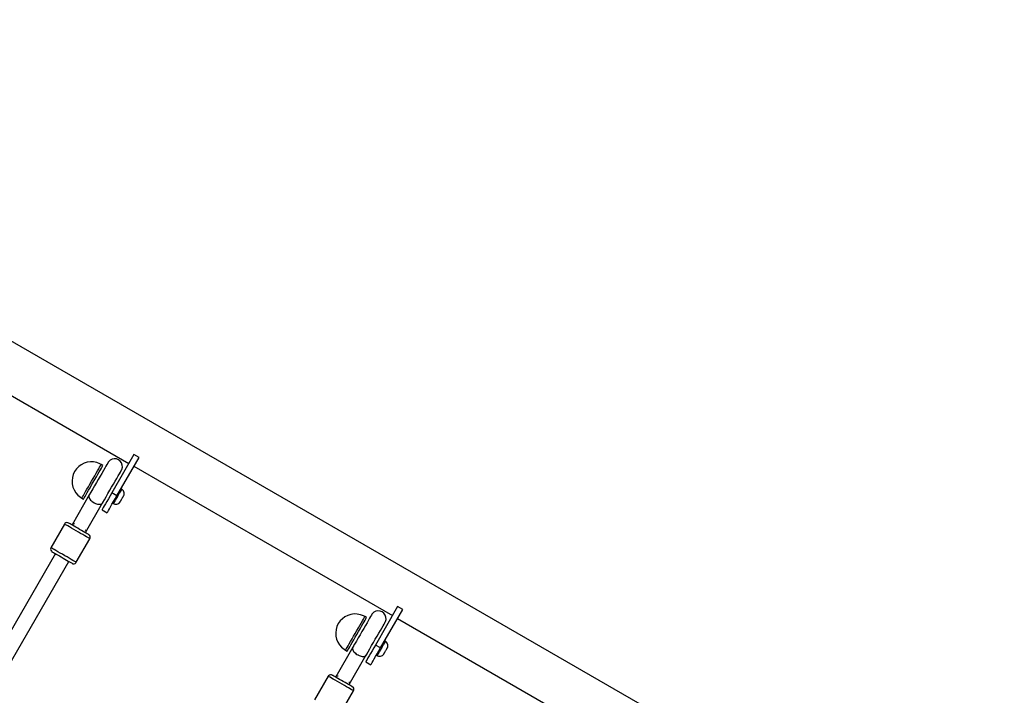
# Model space of a CAD drawing. Units: millimetres. Extents: x -5978 to 12329, y -852 to 14325.
# Drawn here: x -1301 to -290, y 5450 to 6144 of the extents above; entities that cross this region are included whole.
import ezdxf

# ---------------------------------------------------------------- set-up
doc = ezdxf.new("R2010")
doc.units = ezdxf.units.MM
doc.styles.get("Standard").update_dxf_attribs({"font": 'arial.ttf'})
doc.dimstyles.new('Kopia ISO-25', dxfattribs={"dimtxt": 300, "dimasz": 120, "dimexe": 1.25, "dimexo": 0.625, "dimgap": 100, "dimtad": 1, "dimlfac": 0.001, "dimrnd": 0.1, "dimtxsty": 'Standard', "dimblk": 'ARCHTICK', "dimcen": 2.5, "dimadec": 0, "dimazin": 0, "dimtfac": 1, "dimtmove": 0, "dimatfit": 3, "dimfxl": 1, "dimarcsym": 0})

# ---------------------------------------------------------------- blocks, each defined once
blk = doc.blocks.new('_ARCHTICK')
at = {"color": 0, "linetype": 'ByBlock', "lineweight": -2}
blk.add_solid([(0.3977, 0.3094), (0.3094, 0.3977), (-0.3094, -0.3977), (-0.3977, -0.3094)], dxfattribs=at)
blk = doc.blocks.new('*D7')
at = {"color": 0, "lineweight": -2}
for p, q in [((2330.9, 12655.4), (-5501.8, 12655.4)), ((-5500.5, 12655.4), (-5500.5, 119.6)), ((-45.9, 119.6), (-5501.8, 119.6))]:
    blk.add_line(p, q, dxfattribs=at)
at = {"layer": 'Defpoints', "color": 0}
for p in [(2331.5, 12655.4), (-5500.5, 119.6), (-45.3, 119.6)]:
    blk.add_point(p, dxfattribs=at)
at = {"color": 0, "lineweight": -2, "xscale": 120, "yscale": 120, "zscale": 120}
for p, rotation in [((-5500.5, 12655.4), 90), ((-5500.5, 119.6), 270)]:
    blk.add_blockref('_ARCHTICK', p, dxfattribs=dict(at, rotation=rotation))
at = {"color": 0, "insert": (-5780.8, 6387.5), "char_height": 300, "attachment_point": 5, "rotation": 90}
blk.add_mtext('12,5m', dxfattribs=at)
blk = doc.blocks.new('*D8')
at = {"color": 0, "lineweight": -2}
for p, q in [((6854.8, 9837.3), (6854.8, -805.9)), ((-4486.6, 6972.5), (-4486.6, -805.9)), ((-4486.6, -804.7), (6854.8, -804.7))]:
    blk.add_line(p, q, dxfattribs=at)
at = {"layer": 'Defpoints', "color": 0}
for p in [(6854.8, 9837.9), (-4486.6, 6973.2), (6854.8, -804.7)]:
    blk.add_point(p, dxfattribs=at)
at = {"color": 0, "lineweight": -2, "xscale": 120, "yscale": 120, "zscale": 120, "rotation": 180}
blk.add_blockref('_ARCHTICK', (-4486.6, -804.7), dxfattribs=at)
at = {"color": 0, "lineweight": -2, "xscale": 120, "yscale": 120, "zscale": 120}
blk.add_blockref('_ARCHTICK', (6854.8, -804.7), dxfattribs=at)
at = {"color": 0, "insert": (1184.1, -524.4), "char_height": 300, "attachment_point": 5}
blk.add_mtext('11,3m', dxfattribs=at)

msp = doc.modelspace()

# ---------------------------------------------------------------- linework, layer by layer
for p, q in [((20.401, 5046.095), (-1808.445, 6101.308)), ((-1454.624, 5841.397), (-1189.145, 5688.22)), ((-1208.337, 5691.528), (-1209.983, 5689.96)), ((-1206.315, 5692.569), (-1208.337, 5691.528)), ((-1183.84, 5697.413), (-1206.636, 5657.904)), ((-1204.081, 5692.998), (-1206.315, 5692.569)), ((-1201.815, 5692.781), (-1204.081, 5692.998)), ((-1199.701, 5691.935), (-1201.815, 5692.781)), ((-1201.439, 5654.905), (-1178.643, 5694.415)), ((-1197.91, 5690.528), (-1199.701, 5691.935)), ((-1196.588, 5688.675), (-1197.91, 5690.528)), ((-1178.643, 5694.415), (-1183.84, 5697.413)), ((-1242.872, 5682.599), (-1244.748, 5679.893)), ((-1240.575, 5684.958), (-1242.872, 5682.599)), ((-1237.919, 5686.906), (-1240.575, 5684.958)), ((-1234.977, 5688.39), (-1237.919, 5686.906)), ((-1231.829, 5689.369), (-1234.977, 5688.39)), ((-1228.56, 5689.818), (-1231.829, 5689.369)), ((-1225.261, 5689.723), (-1228.56, 5689.818)), ((-1222.021, 5689.088), (-1225.261, 5689.723)), ((-1222.667, 5678.143), (-1221.285, 5680.538)), ((-1218.928, 5687.929), (-1222.021, 5689.088)), ((-1221.285, 5680.538), (-1220.071, 5682.643)), ((-1220.071, 5682.643), (-1219.057, 5684.401)), ((-1219.553, 5679.539), (-1218.338, 5681.644)), ((-1219.057, 5684.401), (-1218.271, 5685.762)), ((-1217.463, 5687.162), (-1218.928, 5687.929)), ((-1218.338, 5681.644), (-1217.324, 5683.401)), ((-1218.271, 5685.762), (-1217.735, 5686.691)), ((-1217.735, 5686.691), (-1217.463, 5687.162)), ((-1215.731, 5686.163), (-1217.463, 5687.162)), ((-1217.324, 5683.401), (-1216.539, 5684.763)), ((-1215.274, 5680.789), (-1216.887, 5677.993)), ((-1216.539, 5684.763), (-1216.003, 5685.692)), ((-1216.003, 5685.692), (-1215.731, 5686.163)), ((-1213.825, 5683.3), (-1215.274, 5680.789)), ((-1212.573, 5685.471), (-1213.825, 5683.3)), ((-1211.543, 5687.256), (-1212.573, 5685.471)), ((-1210.758, 5688.617), (-1211.543, 5687.256)), ((-1210.234, 5689.524), (-1210.758, 5688.617)), ((-1209.983, 5689.96), (-1210.234, 5689.524)), ((-1197.825, 5679.341), (-1197.04, 5680.702)), ((-1197.04, 5680.702), (-1196.516, 5681.609)), ((-1195.842, 5686.526), (-1196.588, 5688.675)), ((-1196.516, 5681.609), (-1196.265, 5682.045)), ((-1196.265, 5682.045), (-1195.731, 5684.254)), ((-1195.731, 5684.254), (-1195.842, 5686.526)), ((-1183.948, 5685.221), (-918.469, 5532.044)), ((-1247.043, 5673.746), (-1247.401, 5670.472)), ((-1247.401, 5670.472), (-1247.213, 5667.182)), ((-1246.151, 5676.916), (-1247.043, 5673.746)), ((-1244.748, 5679.893), (-1246.151, 5676.916)), ((-1227.424, 5669.898), (-1225.779, 5672.75)), ((-1225.779, 5672.75), (-1224.179, 5675.523)), ((-1225.692, 5668.899), (-1224.047, 5671.75)), ((-1224.179, 5675.523), (-1222.667, 5678.143)), ((-1224.047, 5671.75), (-1222.447, 5674.524)), ((-1222.447, 5674.524), (-1220.935, 5677.144)), ((-1220.47, 5671.783), (-1222.363, 5668.503)), ((-1220.935, 5677.144), (-1219.553, 5679.539)), ((-1218.632, 5674.969), (-1220.47, 5671.783)), ((-1216.887, 5677.993), (-1218.632, 5674.969)), ((-1203.17, 5670.078), (-1201.556, 5672.875)), ((-1201.556, 5672.875), (-1200.108, 5675.385)), ((-1200.108, 5675.385), (-1198.855, 5677.556)), ((-1198.855, 5677.556), (-1197.825, 5679.341)), ((-1197.426, 5680.034), (-1197.401, 5680.076)), ((-1247.213, 5667.182), (-1246.486, 5663.966)), ((-1246.486, 5663.966), (-1245.238, 5660.912)), ((-1245.238, 5660.912), (-1243.505, 5658.103)), ((-1233.564, 5659.258), (-1232.182, 5661.653)), ((-1232.182, 5661.653), (-1230.67, 5664.273)), ((-1231.831, 5658.259), (-1230.449, 5660.654)), ((-1230.67, 5664.273), (-1229.07, 5667.047)), ((-1230.449, 5660.654), (-1228.938, 5663.274)), ((-1229.07, 5667.047), (-1227.424, 5669.898)), ((-1228.938, 5663.274), (-1227.337, 5666.047)), ((-1226.149, 5661.94), (-1227.963, 5658.798)), ((-1227.337, 5666.047), (-1225.692, 5668.899)), ((-1224.269, 5665.199), (-1226.149, 5661.94)), ((-1222.363, 5668.503), (-1224.269, 5665.199)), ((-1210.552, 5657.284), (-1208.645, 5660.588)), ((-1208.645, 5660.588), (-1206.753, 5663.869)), ((-1206.753, 5663.869), (-1204.914, 5667.054)), ((-1204.914, 5667.054), (-1203.17, 5670.078)), ((-1203.981, 5662.506), (-1204.256, 5662.03)), ((-1203.888, 5662.668), (-1203.981, 5662.506)), ((-1197.22, 5662.219), (-1197.343, 5662.005)), ((-1197.137, 5660.362), (-1197.343, 5660.004)), ((-1197.195, 5662.262), (-1197.22, 5662.219)), ((-1196.325, 5661.768), (-1197.195, 5662.262)), ((-1196.951, 5660.683), (-1197.137, 5660.362)), ((-1196.788, 5660.966), (-1196.951, 5660.683)), ((-1196.649, 5661.208), (-1196.788, 5660.966)), ((-1196.533, 5661.408), (-1196.649, 5661.208)), ((-1196.443, 5661.565), (-1196.533, 5661.408)), ((-1196.378, 5661.677), (-1196.443, 5661.565)), ((-1196.338, 5661.745), (-1196.378, 5661.677)), ((-1196.325, 5661.768), (-1196.338, 5661.745)), ((-1195.897, 5661.491), (-1196.325, 5661.768)), ((-1195.137, 5660.814), (-1195.897, 5661.491)), ((-1194.529, 5659.997), (-1195.137, 5660.814)), ((-1229.778, 5655.787), (-1247.405, 5625.236)), ((-1229.778, 5655.787), (-1247.405, 5625.236)), ((-1243.505, 5658.103), (-1241.333, 5655.616)), ((-1241.333, 5655.616), (-1238.782, 5653.518)), ((-1238.782, 5653.518), (-1237.385, 5652.634)), ((-1237.385, 5652.634), (-1237.114, 5653.105)), ((-1237.385, 5652.634), (-1235.653, 5651.635)), ((-1237.114, 5653.105), (-1236.578, 5654.034)), ((-1236.578, 5654.034), (-1235.792, 5655.396)), ((-1235.792, 5655.396), (-1234.778, 5657.153)), ((-1235.653, 5651.635), (-1235.381, 5652.106)), ((-1235.381, 5652.106), (-1234.845, 5653.035)), ((-1234.845, 5653.035), (-1234.06, 5654.396)), ((-1234.778, 5657.153), (-1233.564, 5659.258)), ((-1234.06, 5654.396), (-1233.046, 5656.154)), ((-1233.046, 5656.154), (-1231.831, 5658.259)), ((-1230.034, 5655.277), (-1230.163, 5654.601)), ((-1230.163, 5654.601), (-1230.123, 5653.858)), ((-1230.126, 5654.912), (-1230.084, 5655.011)), ((-1230.123, 5654.808), (-1230.126, 5654.912)), ((-1230.123, 5653.858), (-1229.913, 5653.064)), ((-1230.095, 5653.707), (-1230.096, 5653.759)), ((-1229.924, 5653.106), (-1230.095, 5653.707)), ((-1229.737, 5655.869), (-1230.034, 5655.277)), ((-1229.913, 5653.064), (-1229.539, 5652.238)), ((-1229.909, 5653.053), (-1229.911, 5653.059)), ((-1229.613, 5652.377), (-1229.909, 5653.053)), ((-1229.092, 5656.841), (-1229.737, 5655.869)), ((-1227.963, 5658.798), (-1229.671, 5655.837)), ((-1229.579, 5652.326), (-1229.613, 5652.377)), ((-1229.539, 5652.238), (-1229.011, 5651.4)), ((-1229.011, 5651.4), (-1228.339, 5650.569)), ((-1228.709, 5651.004), (-1228.791, 5651.128)), ((-1228.587, 5650.876), (-1228.709, 5651.004)), ((-1228.339, 5650.569), (-1227.54, 5649.765)), ((-1215.953, 5647.922), (-1214.245, 5650.883)), ((-1214.245, 5650.883), (-1212.432, 5654.026)), ((-1212.432, 5654.026), (-1210.552, 5657.284)), ((-1210.055, 5651.979), (-1211.634, 5649.242)), ((-1208.372, 5654.896), (-1210.055, 5651.979)), ((-1206.636, 5657.904), (-1208.372, 5654.896)), ((-1201.439, 5654.905), (-1206.636, 5657.904)), ((-1204.858, 5648.98), (-1203.175, 5651.897)), ((-1203.07, 5650.078), (-1203.332, 5649.624)), ((-1203.175, 5651.897), (-1201.439, 5654.905)), ((-1202.793, 5650.559), (-1203.07, 5650.078)), ((-1202.502, 5651.063), (-1202.793, 5650.559)), ((-1202.199, 5651.588), (-1202.502, 5651.063)), ((-1201.886, 5652.131), (-1202.199, 5651.588)), ((-1201.565, 5652.687), (-1201.886, 5652.131)), ((-1201.238, 5653.254), (-1201.565, 5652.687)), ((-1200.907, 5653.828), (-1201.238, 5653.254)), ((-1200.573, 5654.406), (-1200.907, 5653.828)), ((-1200.24, 5654.983), (-1200.573, 5654.406)), ((-1199.909, 5655.557), (-1200.24, 5654.983)), ((-1199.582, 5656.124), (-1199.909, 5655.557)), ((-1199.261, 5656.681), (-1199.582, 5656.124)), ((-1198.948, 5657.223), (-1199.261, 5656.681)), ((-1198.645, 5657.748), (-1198.948, 5657.223)), ((-1198.354, 5658.252), (-1198.645, 5657.748)), ((-1198.076, 5658.733), (-1198.354, 5658.252)), ((-1197.814, 5659.187), (-1198.076, 5658.733)), ((-1197.57, 5659.612), (-1197.814, 5659.187)), ((-1197.343, 5660.004), (-1197.57, 5659.612)), ((-1197.479, 5649.763), (-1197.271, 5650.125)), ((-1197.271, 5650.125), (-1197.037, 5650.531)), ((-1197.037, 5650.531), (-1196.783, 5650.97)), ((-1196.783, 5650.97), (-1196.516, 5651.433)), ((-1196.516, 5651.433), (-1196.243, 5651.907)), ((-1196.243, 5651.907), (-1195.969, 5652.381)), ((-1195.969, 5652.381), (-1195.702, 5652.844)), ((-1195.702, 5652.844), (-1195.448, 5653.283)), ((-1195.448, 5653.283), (-1195.214, 5653.689)), ((-1195.214, 5653.689), (-1195.006, 5654.05)), ((-1195.006, 5654.05), (-1194.827, 5654.359)), ((-1194.827, 5654.359), (-1194.684, 5654.608)), ((-1194.684, 5654.608), (-1194.579, 5654.79)), ((-1194.579, 5654.79), (-1194.515, 5654.901)), ((-1194.1, 5659.074), (-1194.529, 5659.997)), ((-1194.515, 5654.901), (-1194.493, 5654.938)), ((-1194.493, 5654.938), (-1194.395, 5655.117)), ((-1194.395, 5655.117), (-1194.017, 5656.062)), ((-1193.866, 5658.082), (-1194.1, 5659.074)), ((-1194.017, 5656.062), (-1193.838, 5657.064)), ((-1193.838, 5657.064), (-1193.866, 5658.082)), ((-1233.553, 5617.293), (-1216.015, 5647.689)), ((-1233.553, 5617.293), (-1216.015, 5647.689)), ((-1227.54, 5649.765), (-1226.632, 5649.006)), ((-1227.441, 5649.676), (-1227.474, 5649.71)), ((-1227.331, 5649.59), (-1227.441, 5649.676)), ((-1226.632, 5649.006), (-1225.637, 5648.311)), ((-1225.889, 5648.475), (-1226.044, 5648.595)), ((-1225.797, 5648.422), (-1225.889, 5648.475)), ((-1225.637, 5648.311), (-1224.579, 5647.695)), ((-1224.579, 5647.695), (-1223.481, 5647.173)), ((-1224.149, 5647.477), (-1224.287, 5647.556)), ((-1223.963, 5647.403), (-1224.149, 5647.477)), ((-1223.481, 5647.173), (-1222.37, 5646.758)), ((-1222.37, 5646.758), (-1221.271, 5646.459)), ((-1222.332, 5646.746), (-1222.346, 5646.752)), ((-1222.281, 5646.734), (-1222.332, 5646.746)), ((-1221.271, 5646.459), (-1220.211, 5646.282)), ((-1220.551, 5646.326), (-1220.736, 5646.37)), ((-1220.44, 5646.32), (-1220.551, 5646.326)), ((-1220.211, 5646.282), (-1219.215, 5646.233)), ((-1219.215, 5646.233), (-1218.305, 5646.312)), ((-1218.918, 5646.244), (-1219.025, 5646.25)), ((-1218.774, 5646.271), (-1218.918, 5646.244)), ((-1218.305, 5646.312), (-1217.502, 5646.518)), ((-1217.536, 5646.506), (-1217.586, 5646.496)), ((-1217.525, 5646.512), (-1217.536, 5646.506)), ((-1217.502, 5646.518), (-1216.827, 5646.845)), ((-1216.827, 5646.845), (-1216.294, 5647.286)), ((-1216.48, 5640.844), (-1216.632, 5640.581)), ((-1216.632, 5640.581), (-1211.435, 5637.582)), ((-1216.492, 5647.094), (-1216.598, 5647.034)), ((-1216.44, 5647.165), (-1216.492, 5647.094)), ((-1216.029, 5641.625), (-1216.48, 5640.844)), ((-1216.294, 5647.286), (-1215.917, 5647.831)), ((-1216.109, 5647.527), (-1216.067, 5647.573)), ((-1216.067, 5647.573), (-1216.001, 5647.709)), ((-1215.293, 5642.902), (-1216.029, 5641.625)), ((-1215.917, 5647.831), (-1215.374, 5648.926)), ((-1214.293, 5644.634), (-1215.293, 5642.902)), ((-1213.061, 5646.769), (-1214.293, 5644.634)), ((-1211.634, 5649.242), (-1213.061, 5646.769)), ((-1210.096, 5639.903), (-1209.096, 5641.635)), ((-1209.096, 5641.635), (-1207.864, 5643.77)), ((-1207.864, 5643.77), (-1206.437, 5646.244)), ((-1206.437, 5646.244), (-1204.858, 5648.98)), ((-1205.684, 5647.548), (-1204.818, 5647.049)), ((-1204.769, 5647.134), (-1204.818, 5647.049)), ((-1204.818, 5647.049), (-1204.367, 5646.811)), ((-1204.704, 5647.247), (-1204.769, 5647.134)), ((-1204.613, 5647.404), (-1204.704, 5647.247)), ((-1204.498, 5647.604), (-1204.613, 5647.404)), ((-1204.358, 5647.846), (-1204.498, 5647.604)), ((-1204.367, 5646.811), (-1203.4, 5646.492)), ((-1204.195, 5648.128), (-1204.358, 5647.846)), ((-1204.01, 5648.449), (-1204.195, 5648.128)), ((-1203.804, 5648.807), (-1204.01, 5648.449)), ((-1203.577, 5649.2), (-1203.804, 5648.807)), ((-1203.332, 5649.624), (-1203.577, 5649.2)), ((-1203.4, 5646.492), (-1202.389, 5646.374)), ((-1202.389, 5646.374), (-1201.375, 5646.465)), ((-1201.375, 5646.465), (-1200.4, 5646.759)), ((-1200.4, 5646.759), (-1199.504, 5647.244)), ((-1199.504, 5647.244), (-1198.726, 5647.901)), ((-1198.726, 5647.901), (-1198.097, 5648.701)), ((-1198.097, 5648.701), (-1197.986, 5648.885)), ((-1197.986, 5648.885), (-1197.97, 5648.913)), ((-1197.97, 5648.913), (-1197.906, 5649.024)), ((-1197.906, 5649.024), (-1197.801, 5649.206)), ((-1197.801, 5649.206), (-1197.658, 5649.454)), ((-1197.658, 5649.454), (-1197.479, 5649.763)), ((-1211.435, 5637.582), (-1211.283, 5637.845)), ((-1211.283, 5637.845), (-1210.832, 5638.627)), ((-1210.832, 5638.627), (-1210.096, 5639.903)), ((-1255.104, 5625.927), (-1269.098, 5601.674)), ((-1254.785, 5626.378), (-1255.104, 5625.927)), ((-1254.98, 5625.855), (-1255.104, 5625.927)), ((-1254.608, 5625.64), (-1254.98, 5625.855)), ((-1253.926, 5627.07), (-1254.785, 5626.378)), ((-1253.997, 5625.288), (-1254.608, 5625.64)), ((-1253.158, 5624.804), (-1253.997, 5625.288)), ((-1252.875, 5627.404), (-1253.926, 5627.07)), ((-1251.713, 5623.97), (-1253.158, 5624.804)), ((-1251.775, 5627.337), (-1252.875, 5627.404)), ((-1251.007, 5627.026), (-1251.775, 5627.337)), ((-1249.942, 5622.948), (-1251.713, 5623.97)), ((-1250.907, 5626.968), (-1251.007, 5627.026)), ((-1250.61, 5626.797), (-1250.907, 5626.968)), ((-1250.121, 5626.515), (-1250.61, 5626.797)), ((-1249.45, 5626.127), (-1250.121, 5626.515)), ((-1247.903, 5621.772), (-1249.942, 5622.948)), ((-1248.294, 5625.461), (-1249.45, 5626.127)), ((-1246.876, 5624.643), (-1248.294, 5625.461)), ((-1245.667, 5620.482), (-1247.903, 5621.772)), ((-1247.405, 5625.236), (-1247.503, 5625.004)), ((-1247.405, 5625.236), (-1246.556, 5625.976)), ((-1245.246, 5623.702), (-1246.876, 5624.643)), ((-1246.556, 5625.976), (-1245.334, 5626.404)), ((-1243.311, 5619.122), (-1245.667, 5620.482)), ((-1245.334, 5626.404), (-1244.851, 5626.433)), ((-1243.457, 5622.67), (-1245.246, 5623.702)), ((-1241.572, 5621.582), (-1243.457, 5622.67)), ((-1239.654, 5620.475), (-1241.572, 5621.582)), ((-1237.768, 5619.387), (-1239.654, 5620.475)), ((-1233.829, 5620.102), (-1233.615, 5619.684)), ((-1240.913, 5617.738), (-1243.311, 5619.122)), ((-1243.113, 5586.681), (-1229.119, 5610.934)), ((-1238.556, 5616.379), (-1240.913, 5617.738)), ((-1236.321, 5615.089), (-1238.556, 5616.379)), ((-1235.98, 5618.355), (-1237.768, 5619.387)), ((-1234.282, 5613.913), (-1236.321, 5615.089)), ((-1234.349, 5617.415), (-1235.98, 5618.355)), ((-1232.931, 5616.597), (-1234.349, 5617.415)), ((-1232.51, 5612.89), (-1234.282, 5613.913)), ((-1233.726, 5617.055), (-1233.553, 5617.293)), ((-1233.615, 5619.684), (-1233.356, 5618.406)), ((-1233.356, 5618.406), (-1233.553, 5617.293)), ((-1231.775, 5615.93), (-1232.931, 5616.597)), ((-1231.065, 5612.057), (-1232.51, 5612.89)), ((-1230.921, 5615.436), (-1231.775, 5615.93)), ((-1229.997, 5611.44), (-1231.065, 5612.057)), ((-1230.396, 5615.134), (-1230.921, 5615.436)), ((-1230.219, 5615.031), (-1230.396, 5615.134)), ((-1229.565, 5614.522), (-1230.219, 5615.031)), ((-1229.341, 5611.061), (-1229.997, 5611.44)), ((-1228.956, 5613.603), (-1229.565, 5614.522)), ((-1229.119, 5610.934), (-1229.341, 5611.061)), ((-1229.119, 5610.934), (-1228.888, 5611.437)), ((-1228.719, 5612.526), (-1228.956, 5613.603)), ((-1228.888, 5611.437), (-1228.719, 5612.526)), ((-1269.329, 5601.171), (-1269.498, 5600.081)), ((-1269.498, 5600.081), (-1269.262, 5599.005)), ((-1269.098, 5601.674), (-1269.329, 5601.171)), ((-1268.876, 5601.546), (-1269.098, 5601.674)), ((-1268.22, 5601.168), (-1268.876, 5601.546)), ((-1267.152, 5600.551), (-1268.22, 5601.168)), ((-1265.707, 5599.717), (-1267.152, 5600.551)), ((-1263.935, 5598.695), (-1265.707, 5599.717)), ((-1264.534, 5595.577), (-1327.219, 5486.934)), ((-1269.262, 5599.005), (-1268.652, 5598.086)), ((-1268.652, 5598.086), (-1267.998, 5597.576)), ((-1267.998, 5597.576), (-1267.821, 5597.474)), ((-1267.821, 5597.474), (-1267.297, 5597.171)), ((-1267.297, 5597.171), (-1266.442, 5596.678)), ((-1266.442, 5596.678), (-1265.286, 5596.011)), ((-1265.286, 5596.011), (-1263.868, 5595.193)), ((-1261.896, 5597.519), (-1263.935, 5598.695)), ((-1263.868, 5595.193), (-1262.237, 5594.252)), ((-1262.237, 5594.252), (-1260.449, 5593.22)), ((-1259.661, 5596.229), (-1261.896, 5597.519)), ((-1260.449, 5593.22), (-1258.564, 5592.132)), ((-1257.304, 5594.869), (-1259.661, 5596.229)), ((-1258.564, 5592.132), (-1256.645, 5591.026)), ((-1254.906, 5593.486), (-1257.304, 5594.869)), ((-1256.645, 5591.026), (-1254.76, 5589.938)), ((-1252.55, 5592.126), (-1254.906, 5593.486)), ((-1254.76, 5589.938), (-1252.971, 5588.906)), ((-1250.314, 5590.836), (-1252.55, 5592.126)), ((-1248.275, 5589.66), (-1250.314, 5590.836)), ((-1246.504, 5588.638), (-1248.275, 5589.66)), ((-1313.36, 5478.938), (-1250.675, 5587.581)), ((-1252.971, 5588.906), (-1251.341, 5587.965)), ((-1251.341, 5587.965), (-1249.923, 5587.147)), ((-1249.923, 5587.147), (-1248.767, 5586.48)), ((-1248.767, 5586.48), (-1247.912, 5585.987)), ((-1247.912, 5585.987), (-1247.387, 5585.684)), ((-1247.387, 5585.684), (-1247.211, 5585.582)), ((-1247.211, 5585.582), (-1246.442, 5585.271)), ((-1245.059, 5587.804), (-1246.504, 5588.638)), ((-1246.442, 5585.271), (-1245.342, 5585.203)), ((-1245.342, 5585.203), (-1244.291, 5585.538)), ((-1243.99, 5587.187), (-1245.059, 5587.804)), ((-1244.291, 5585.538), (-1243.432, 5586.229)), ((-1243.334, 5586.809), (-1243.99, 5587.187)), ((-1243.432, 5586.229), (-1243.113, 5586.681)), ((-1243.113, 5586.681), (-1243.334, 5586.809)), ((-913.164, 5541.238), (-935.96, 5501.729)), ((-907.967, 5538.239), (-913.164, 5541.238)), ((-969.899, 5528.782), (-972.196, 5526.423)), ((-967.243, 5530.73), (-969.899, 5528.782)), ((-964.301, 5532.214), (-967.243, 5530.73)), ((-961.153, 5533.194), (-964.301, 5532.214)), ((-957.884, 5533.643), (-961.153, 5533.194)), ((-954.585, 5533.548), (-957.884, 5533.643)), ((-951.345, 5532.912), (-954.585, 5533.548)), ((-948.252, 5531.753), (-951.345, 5532.912)), ((-948.381, 5528.225), (-947.595, 5529.587)), ((-946.787, 5530.987), (-948.252, 5531.753)), ((-947.595, 5529.587), (-947.059, 5530.516)), ((-947.059, 5530.516), (-946.787, 5530.987)), ((-945.055, 5529.987), (-946.787, 5530.987)), ((-945.863, 5528.587), (-945.327, 5529.516)), ((-945.327, 5529.516), (-945.055, 5529.987)), ((-941.897, 5529.296), (-943.149, 5527.125)), ((-940.867, 5531.08), (-941.897, 5529.296)), ((-940.082, 5532.441), (-940.867, 5531.08)), ((-939.558, 5533.349), (-940.082, 5532.441)), ((-939.307, 5533.784), (-939.558, 5533.349)), ((-937.661, 5535.353), (-939.307, 5533.784)), ((-935.639, 5536.394), (-937.661, 5535.353)), ((-933.405, 5536.823), (-935.639, 5536.394)), ((-931.139, 5536.606), (-933.405, 5536.823)), ((-929.025, 5535.76), (-931.139, 5536.606)), ((-930.764, 5498.73), (-907.967, 5538.239)), ((-927.234, 5534.353), (-929.025, 5535.76)), ((-925.912, 5532.5), (-927.234, 5534.353)), ((-925.166, 5530.351), (-925.912, 5532.5)), ((-925.055, 5528.079), (-925.166, 5530.351)), ((-913.272, 5529.046), (-647.793, 5375.869)), ((-975.475, 5520.74), (-976.367, 5517.571)), ((-974.072, 5523.718), (-975.475, 5520.74)), ((-972.196, 5526.423), (-974.072, 5523.718)), ((-955.103, 5516.574), (-953.503, 5519.348)), ((-953.503, 5519.348), (-951.991, 5521.968)), ((-951.991, 5521.968), (-950.609, 5524.363)), ((-951.771, 5518.348), (-950.259, 5520.968)), ((-950.609, 5524.363), (-949.395, 5526.468)), ((-950.259, 5520.968), (-948.877, 5523.363)), ((-947.956, 5518.794), (-949.794, 5515.608)), ((-949.395, 5526.468), (-948.381, 5528.225)), ((-948.877, 5523.363), (-947.662, 5525.468)), ((-946.212, 5521.817), (-947.956, 5518.794)), ((-947.662, 5525.468), (-946.648, 5527.226)), ((-946.648, 5527.226), (-945.863, 5528.587)), ((-944.598, 5524.614), (-946.212, 5521.817)), ((-943.149, 5527.125), (-944.598, 5524.614)), ((-930.88, 5516.699), (-929.432, 5519.21)), ((-929.432, 5519.21), (-928.179, 5521.381)), ((-928.179, 5521.381), (-927.149, 5523.166)), ((-927.149, 5523.166), (-926.364, 5524.526)), ((-926.75, 5523.858), (-926.725, 5523.9)), ((-926.364, 5524.526), (-925.84, 5525.434)), ((-925.84, 5525.434), (-925.589, 5525.869)), ((-925.589, 5525.869), (-925.055, 5528.079)), ((-976.367, 5517.571), (-976.725, 5514.297)), ((-976.725, 5514.297), (-976.537, 5511.007)), ((-976.537, 5511.007), (-975.81, 5507.791)), ((-959.994, 5508.098), (-958.394, 5510.871)), ((-958.394, 5510.871), (-956.748, 5513.723)), ((-958.262, 5507.098), (-956.661, 5509.872)), ((-956.748, 5513.723), (-955.103, 5516.574)), ((-956.661, 5509.872), (-955.016, 5512.723)), ((-953.593, 5509.023), (-955.473, 5505.765)), ((-955.016, 5512.723), (-953.371, 5515.575)), ((-951.687, 5512.328), (-953.593, 5509.023)), ((-953.371, 5515.575), (-951.771, 5518.348)), ((-949.794, 5515.608), (-951.687, 5512.328)), ((-936.077, 5507.693), (-934.238, 5510.879)), ((-934.238, 5510.879), (-932.494, 5513.902)), ((-932.494, 5513.902), (-930.88, 5516.699)), ((-959.102, 5499.612), (-976.729, 5469.061)), ((-959.102, 5499.612), (-976.729, 5469.061)), ((-975.81, 5507.791), (-974.562, 5504.737)), ((-974.562, 5504.737), (-972.829, 5501.928)), ((-972.829, 5501.928), (-970.657, 5499.441)), ((-970.657, 5499.441), (-968.106, 5497.343)), ((-965.902, 5497.859), (-965.116, 5499.22)), ((-965.116, 5499.22), (-964.102, 5500.978)), ((-964.102, 5500.978), (-962.888, 5503.083)), ((-963.384, 5498.221), (-962.37, 5499.978)), ((-962.888, 5503.083), (-961.506, 5505.478)), ((-962.37, 5499.978), (-961.155, 5502.083)), ((-961.506, 5505.478), (-959.994, 5508.098)), ((-961.155, 5502.083), (-959.773, 5504.478)), ((-959.773, 5504.478), (-958.262, 5507.098)), ((-959.358, 5499.102), (-959.487, 5498.426)), ((-959.45, 5498.737), (-959.408, 5498.836)), ((-959.447, 5498.632), (-959.45, 5498.737)), ((-959.061, 5499.694), (-959.358, 5499.102)), ((-958.416, 5500.665), (-959.061, 5499.694)), ((-957.287, 5502.622), (-958.995, 5499.662)), ((-955.473, 5505.765), (-957.287, 5502.622)), ((-941.756, 5497.85), (-939.876, 5501.109)), ((-939.876, 5501.109), (-937.969, 5504.413)), ((-937.696, 5498.72), (-939.379, 5495.804)), ((-937.969, 5504.413), (-936.077, 5507.693)), ((-935.96, 5501.729), (-937.696, 5498.72)), ((-930.764, 5498.73), (-935.96, 5501.729)), ((-933.305, 5506.33), (-933.58, 5505.854)), ((-933.212, 5506.492), (-933.305, 5506.33)), ((-932.499, 5495.722), (-930.764, 5498.73)), ((-929.564, 5498.808), (-929.897, 5498.23)), ((-929.233, 5499.382), (-929.564, 5498.808)), ((-928.906, 5499.949), (-929.233, 5499.382)), ((-928.585, 5500.505), (-928.906, 5499.949)), ((-928.272, 5501.048), (-928.585, 5500.505)), ((-927.969, 5501.573), (-928.272, 5501.048)), ((-927.678, 5502.077), (-927.969, 5501.573)), ((-927.4, 5502.558), (-927.678, 5502.077)), ((-927.139, 5503.012), (-927.4, 5502.558)), ((-926.894, 5503.436), (-927.139, 5503.012)), ((-926.667, 5503.829), (-926.894, 5503.436)), ((-926.544, 5506.044), (-926.667, 5505.829)), ((-926.461, 5504.187), (-926.667, 5503.829)), ((-926.519, 5506.087), (-926.544, 5506.044)), ((-925.649, 5505.593), (-926.519, 5506.087)), ((-926.275, 5504.508), (-926.461, 5504.187)), ((-926.112, 5504.79), (-926.275, 5504.508)), ((-925.973, 5505.032), (-926.112, 5504.79)), ((-925.857, 5505.232), (-925.973, 5505.032)), ((-925.767, 5505.389), (-925.857, 5505.232)), ((-925.702, 5505.502), (-925.767, 5505.389)), ((-925.662, 5505.57), (-925.702, 5505.502)), ((-925.649, 5505.593), (-925.662, 5505.57)), ((-925.221, 5505.316), (-925.649, 5505.593)), ((-924.461, 5504.639), (-925.221, 5505.316)), ((-923.853, 5503.821), (-924.461, 5504.639)), ((-924.008, 5498.433), (-923.903, 5498.615)), ((-923.903, 5498.615), (-923.839, 5498.726)), ((-923.424, 5502.898), (-923.853, 5503.821)), ((-923.839, 5498.726), (-923.817, 5498.763)), ((-923.817, 5498.763), (-923.719, 5498.941)), ((-923.719, 5498.941), (-923.341, 5499.887)), ((-923.19, 5501.907), (-923.424, 5502.898)), ((-923.341, 5499.887), (-923.162, 5500.889)), ((-923.162, 5500.889), (-923.19, 5501.907)), ((-968.106, 5497.343), (-966.709, 5496.459)), ((-966.709, 5496.459), (-966.438, 5496.93)), ((-966.709, 5496.459), (-964.977, 5495.459)), ((-966.438, 5496.93), (-965.902, 5497.859)), ((-964.977, 5495.459), (-964.705, 5495.93)), ((-964.705, 5495.93), (-964.169, 5496.859)), ((-964.169, 5496.859), (-963.384, 5498.221)), ((-962.877, 5461.118), (-945.339, 5491.513)), ((-962.877, 5461.118), (-945.339, 5491.513)), ((-959.487, 5498.426), (-959.447, 5497.682)), ((-959.447, 5497.682), (-959.237, 5496.888)), ((-959.419, 5497.532), (-959.42, 5497.583)), ((-959.248, 5496.931), (-959.419, 5497.532)), ((-959.237, 5496.888), (-958.864, 5496.063)), ((-959.233, 5496.877), (-959.235, 5496.883)), ((-958.937, 5496.201), (-959.233, 5496.877)), ((-958.903, 5496.151), (-958.937, 5496.201)), ((-958.864, 5496.063), (-958.335, 5495.225)), ((-958.335, 5495.225), (-957.663, 5494.394)), ((-958.033, 5494.829), (-958.115, 5494.953)), ((-957.911, 5494.701), (-958.033, 5494.829)), ((-957.663, 5494.394), (-956.864, 5493.589)), ((-956.864, 5493.589), (-955.956, 5492.831)), ((-956.765, 5493.5), (-956.798, 5493.534)), ((-956.655, 5493.415), (-956.765, 5493.5)), ((-955.956, 5492.831), (-954.961, 5492.135)), ((-955.213, 5492.3), (-955.368, 5492.42)), ((-955.121, 5492.247), (-955.213, 5492.3)), ((-954.961, 5492.135), (-953.903, 5491.52)), ((-953.903, 5491.52), (-952.805, 5490.998)), ((-953.473, 5491.302), (-953.611, 5491.381)), ((-953.287, 5491.227), (-953.473, 5491.302)), ((-952.805, 5490.998), (-951.694, 5490.583)), ((-951.694, 5490.583), (-950.595, 5490.283)), ((-951.656, 5490.57), (-951.67, 5490.576)), ((-951.605, 5490.558), (-951.656, 5490.57)), ((-950.595, 5490.283), (-949.535, 5490.107)), ((-949.875, 5490.15), (-950.06, 5490.194)), ((-949.764, 5490.145), (-949.875, 5490.15)), ((-949.535, 5490.107), (-948.539, 5490.058)), ((-948.539, 5490.058), (-947.629, 5490.137)), ((-948.242, 5490.069), (-948.349, 5490.074)), ((-948.098, 5490.096), (-948.242, 5490.069)), ((-947.629, 5490.137), (-946.826, 5490.342)), ((-946.86, 5490.33), (-946.91, 5490.321)), ((-946.849, 5490.336), (-946.86, 5490.33)), ((-946.826, 5490.342), (-946.151, 5490.67)), ((-946.151, 5490.67), (-945.618, 5491.111)), ((-945.816, 5490.919), (-945.922, 5490.859)), ((-945.764, 5490.99), (-945.816, 5490.919)), ((-945.618, 5491.111), (-945.241, 5491.656)), ((-945.433, 5491.352), (-945.391, 5491.398)), ((-945.391, 5491.398), (-945.325, 5491.534)), ((-945.277, 5491.747), (-943.569, 5494.707)), ((-945.241, 5491.656), (-944.698, 5492.751)), ((-943.617, 5488.458), (-944.617, 5486.726)), ((-942.385, 5490.593), (-943.617, 5488.458)), ((-943.569, 5494.707), (-941.756, 5497.85)), ((-940.958, 5493.067), (-942.385, 5490.593)), ((-939.379, 5495.804), (-940.958, 5493.067)), ((-937.188, 5487.595), (-935.761, 5490.068)), ((-935.761, 5490.068), (-934.182, 5492.805)), ((-935.008, 5491.373), (-934.142, 5490.873)), ((-934.182, 5492.805), (-932.499, 5495.722)), ((-934.093, 5490.958), (-934.142, 5490.873)), ((-934.142, 5490.873), (-933.691, 5490.636)), ((-934.028, 5491.071), (-934.093, 5490.958)), ((-933.937, 5491.228), (-934.028, 5491.071)), ((-933.822, 5491.428), (-933.937, 5491.228)), ((-933.682, 5491.67), (-933.822, 5491.428)), ((-933.691, 5490.636), (-932.724, 5490.316)), ((-933.519, 5491.953), (-933.682, 5491.67)), ((-933.334, 5492.274), (-933.519, 5491.953)), ((-933.128, 5492.632), (-933.334, 5492.274)), ((-932.901, 5493.024), (-933.128, 5492.632)), ((-932.656, 5493.449), (-932.901, 5493.024)), ((-932.724, 5490.316), (-931.713, 5490.199)), ((-932.394, 5493.903), (-932.656, 5493.449)), ((-932.117, 5494.383), (-932.394, 5493.903)), ((-931.826, 5494.888), (-932.117, 5494.383)), ((-931.523, 5495.413), (-931.826, 5494.888)), ((-931.713, 5490.199), (-930.699, 5490.289)), ((-931.21, 5495.955), (-931.523, 5495.413)), ((-930.889, 5496.511), (-931.21, 5495.955)), ((-930.562, 5497.078), (-930.889, 5496.511)), ((-930.699, 5490.289), (-929.724, 5490.583)), ((-930.231, 5497.653), (-930.562, 5497.078)), ((-929.897, 5498.23), (-930.231, 5497.653)), ((-929.724, 5490.583), (-928.828, 5491.068)), ((-928.828, 5491.068), (-928.05, 5491.725)), ((-928.05, 5491.725), (-927.421, 5492.526)), ((-927.421, 5492.526), (-927.31, 5492.709)), ((-927.31, 5492.709), (-927.294, 5492.737)), ((-927.294, 5492.737), (-927.23, 5492.848)), ((-927.23, 5492.848), (-927.125, 5493.03)), ((-927.125, 5493.03), (-926.982, 5493.279)), ((-926.982, 5493.279), (-926.803, 5493.588)), ((-926.803, 5493.588), (-926.595, 5493.949)), ((-926.595, 5493.949), (-926.361, 5494.355)), ((-926.361, 5494.355), (-926.107, 5494.795)), ((-926.107, 5494.795), (-925.84, 5495.257)), ((-925.84, 5495.257), (-925.567, 5495.731)), ((-925.567, 5495.731), (-925.293, 5496.206)), ((-925.293, 5496.206), (-925.026, 5496.668)), ((-925.026, 5496.668), (-924.772, 5497.108)), ((-924.772, 5497.108), (-924.538, 5497.513)), ((-924.538, 5497.513), (-924.33, 5497.875)), ((-924.33, 5497.875), (-924.151, 5498.184)), ((-924.151, 5498.184), (-924.008, 5498.433)), ((-945.804, 5484.668), (-945.956, 5484.405)), ((-945.956, 5484.405), (-940.759, 5481.407)), ((-945.353, 5485.45), (-945.804, 5484.668)), ((-944.617, 5486.726), (-945.353, 5485.45)), ((-940.759, 5481.407), (-940.607, 5481.67)), ((-940.607, 5481.67), (-940.156, 5482.451)), ((-940.156, 5482.451), (-939.42, 5483.728)), ((-939.42, 5483.728), (-938.42, 5485.46)), ((-938.42, 5485.46), (-937.188, 5487.595)), ((-984.428, 5469.751), (-998.422, 5445.499)), ((-984.109, 5470.203), (-984.428, 5469.751)), ((-984.304, 5469.679), (-984.428, 5469.751)), ((-983.932, 5469.465), (-984.304, 5469.679)), ((-983.25, 5470.895), (-984.109, 5470.203)), ((-983.321, 5469.112), (-983.932, 5469.465)), ((-982.482, 5468.628), (-983.321, 5469.112)), ((-982.199, 5471.229), (-983.25, 5470.895)), ((-981.037, 5467.795), (-982.482, 5468.628)), ((-981.099, 5471.161), (-982.199, 5471.229)), ((-980.331, 5470.85), (-981.099, 5471.161)), ((-980.231, 5470.793), (-980.331, 5470.85)), ((-979.934, 5470.621), (-980.231, 5470.793)), ((-979.445, 5470.339), (-979.934, 5470.621)), ((-978.774, 5469.952), (-979.445, 5470.339)), ((-977.618, 5469.285), (-978.774, 5469.952)), ((-976.2, 5468.467), (-977.618, 5469.285)), ((-976.729, 5469.061), (-976.827, 5468.829)), ((-976.729, 5469.061), (-975.88, 5469.8)), ((-974.57, 5467.526), (-976.2, 5468.467)), ((-975.88, 5469.8), (-974.658, 5470.229)), ((-974.658, 5470.229), (-974.175, 5470.258)), ((-979.266, 5466.772), (-981.037, 5467.795)), ((-977.227, 5465.596), (-979.266, 5466.772)), ((-974.991, 5464.306), (-977.227, 5465.596)), ((-972.635, 5462.946), (-974.991, 5464.306)), ((-972.781, 5466.494), (-974.57, 5467.526)), ((-970.896, 5465.407), (-972.781, 5466.494)), ((-970.237, 5461.563), (-972.635, 5462.946)), ((-968.978, 5464.3), (-970.896, 5465.407)), ((-967.88, 5460.203), (-970.237, 5461.563)), ((-967.092, 5463.212), (-968.978, 5464.3)), ((-965.645, 5458.913), (-967.88, 5460.203)), ((-965.304, 5462.18), (-967.092, 5463.212)), ((-963.606, 5457.737), (-965.645, 5458.913)), ((-963.673, 5461.239), (-965.304, 5462.18)), ((-962.255, 5460.421), (-963.673, 5461.239)), ((-963.153, 5463.927), (-962.939, 5463.509)), ((-963.05, 5460.88), (-962.877, 5461.118)), ((-962.939, 5463.509), (-962.68, 5462.231)), ((-962.68, 5462.231), (-962.877, 5461.118)), ((-961.099, 5459.754), (-962.255, 5460.421)), ((-960.245, 5459.261), (-961.099, 5459.754)), ((-959.72, 5458.958), (-960.245, 5459.261)), ((-959.543, 5458.856), (-959.72, 5458.958)), ((-958.889, 5458.347), (-959.543, 5458.856)), ((-958.28, 5457.428), (-958.889, 5458.347)), ((-972.437, 5430.506), (-958.443, 5454.758)), ((-961.834, 5456.715), (-963.606, 5457.737)), ((-960.389, 5455.881), (-961.834, 5456.715)), ((-959.321, 5455.265), (-960.389, 5455.881)), ((-958.665, 5454.886), (-959.321, 5455.265)), ((-958.443, 5454.758), (-958.665, 5454.886)), ((-958.443, 5454.758), (-958.212, 5455.261)), ((-958.043, 5456.351), (-958.28, 5457.428)), ((-958.212, 5455.261), (-958.043, 5456.351))]:
    msp.add_line(p, q)

# ---------------------------------------------------------------- dimensions: what is measured, and where the dimension line sits
dim = msp.add_linear_dim(base=(-5500.531, 119.633), p1=(2331.48, 12655.417), p2=(-45.306, 119.633), angle=90, dimstyle='Kopia ISO-25', override={"dimpost": 'm'})
dim.commit()
dim.dimension.update_dxf_attribs({"geometry": '*D7', "text_midpoint": (-5780.817, 6387.525)})
dim = msp.add_linear_dim(base=(6854.829, -804.673), p1=(-4486.628, 6973.158), p2=(6854.829, 9837.891), dimstyle='Kopia ISO-25', override={"dimpost": 'm'})
dim.commit()
dim.dimension.update_dxf_attribs({"geometry": '*D8', "text_midpoint": (1184.1, -524.387)})

doc.saveas('drawing.dxf')
